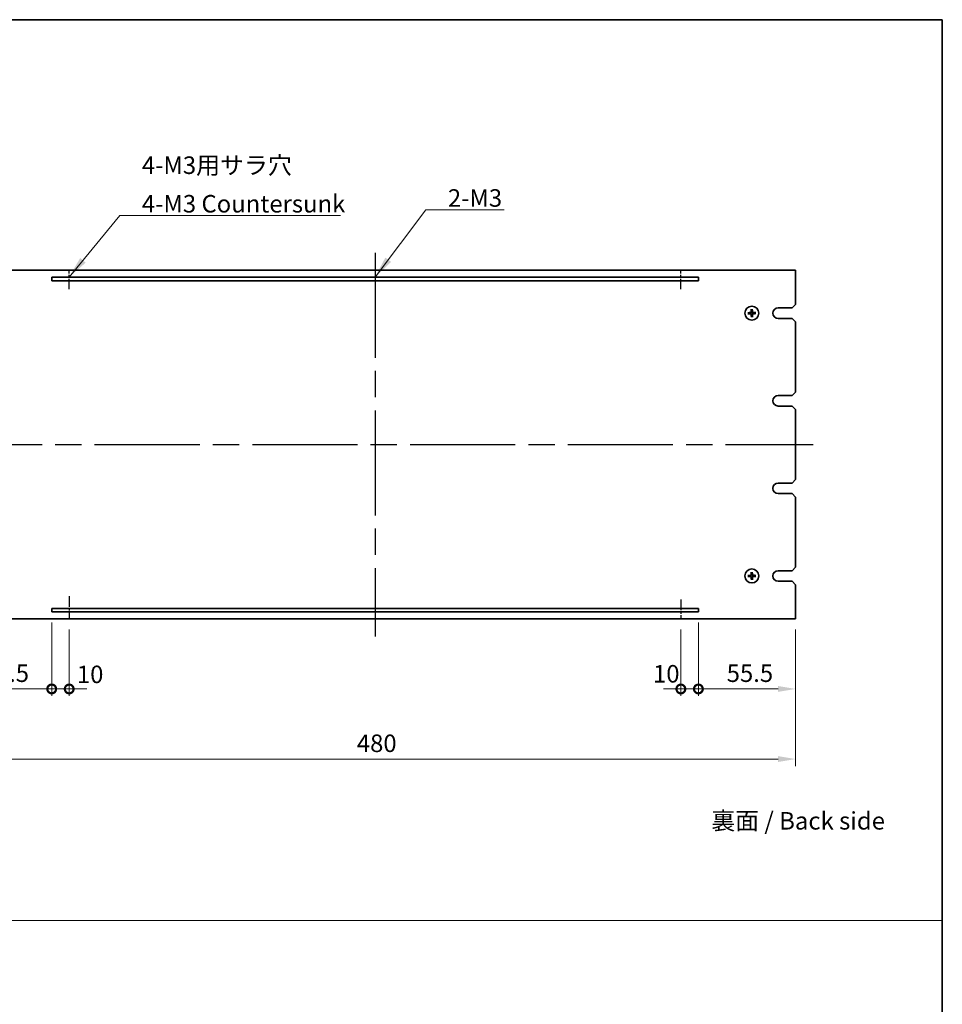
# Model space of a CAD drawing. Units: millimetres. Extents: x 72 to 9908, y 40 to 1445.
# Drawn here: x 5040 to 5566, y 602 to 1164 of the extents above; entities that cross this region are included whole.
import ezdxf

# ---------------------------------------------------------------- set-up
doc = ezdxf.new("R2010")
doc.units = ezdxf.units.MM
doc.header["$LTSCALE"] = 5
doc.linetypes.add('AM_ISO08W050', pattern=[18, 12, -1.5, 3, -1.5])
doc.layers.get('Defpoints').update_dxf_attribs({"lineweight": 25})
for name, color, linetype, lineweight in [('AM_7', 4, 'AM_ISO08W050', 25), ('Border (ISO)', 7, 'Continuous', 35), ('Dimension (ISO)', 7, 'Continuous', 18), ('Dimension (ISO) @ 1', 7, 'Continuous', 18), ('Sketch Geometry (ISO)', 7, 'Continuous', 18), ('Symbol (ISO)', 7, 'Continuous', 18), ('Visible (ISO)', 7, 'Continuous', 35)]:
    doc.layers.add(name, color=color, linetype=linetype, lineweight=lineweight)
doc.styles.add('Note Text (TK)', font='txt')
doc.dimstyles.new('Default - Method 1b (TK)', dxfattribs={"dimscale": 5, "dimtxt": 2.5, "dimasz": 2.5, "dimexe": 1, "dimexo": 1.5, "dimgap": 1, "dimtad": 1, "dimtoh": 1, "dimrnd": 1e-08, "dimdsep": 46, "dimtxsty": 'Note Text (TK)', "dimcen": 0.09, "dimdle": 5, "dimclrd": 100, "dimclre": 100, "dimclrt": 7, "dimadec": 1, "dimazin": 1, "dimtfac": 1, "dimtmove": 0, "dimatfit": 3, "dimfxl": 1, "dimtolj": 1, "dimlwd": -1, "dimlwe": -1, "dimarcsym": 0})
doc.dimstyles.new('Default - Method 1b (TK)$7', dxfattribs={"dimscale": 5, "dimtxt": 2.5, "dimasz": 2.5, "dimexe": 1, "dimexo": 1.5, "dimgap": 1, "dimtad": 1, "dimtoh": 1, "dimrnd": 1e-08, "dimdsep": 46, "dimtxsty": 'Note Text (TK)', "dimcen": 0.09, "dimdle": 5, "dimclrd": 100, "dimclre": 100, "dimclrt": 7, "dimadec": 1, "dimazin": 1, "dimtfac": 1, "dimtmove": 0, "dimatfit": 3, "dimfxl": 1, "dimtolj": 1, "dimlwd": -1, "dimlwe": -1, "dimarcsym": 0})

# ---------------------------------------------------------------- blocks, each defined once
blk = doc.blocks.new('図面枠 tk図枠')
at = {"layer": 'Border (ISO)'}
for p, q in [((14.5, 289), (405.5, 289)), ((405.5, 289), (405.5, 8))]:
    blk.add_line(p, q, dxfattribs=at)
blk = doc.blocks.new('_DotSmall')
at = {"color": 0, "linetype": 'ByBlock', "const_width": 0.5}
blk.add_lwpolyline([(-0.0625, 0, 1), (0.0625, 0, 1)], format="xyb", close=True, dxfattribs=at)
blk = doc.blocks.new('*D83')
at = {"layer": 'Defpoints', "color": 0}
for p in [(5002.83, 821.99), (5058.33, 825.99), (5058.33, 781.99)]:
    blk.add_point(p, dxfattribs=at)
at = {"layer": 'Dimension (ISO)', "color": 100}
for p, q in [((5002.83, 815.99), (5002.83, 777.99)), ((5058.33, 819.99), (5058.33, 777.99)), ((5012.83, 781.99), (5058.33, 781.99))]:
    blk.add_line(p, q, dxfattribs=at)
blk.add_solid([(5012.83, 783.66), (5012.83, 780.32), (5002.83, 781.99)], dxfattribs=at)
at = {"layer": 'Dimension (ISO)', "color": 100, "xscale": 10, "yscale": 10, "zscale": 10}
blk.add_blockref('_DotSmall', (5058.33, 781.99), dxfattribs=at)
at = {"layer": 'Dimension (ISO)', "color": 7, "insert": (5018.89, 790.99), "char_height": 10, "attachment_point": 4, "style": 'Note Text (TK)'}
blk.add_mtext('\\A1;55.5', dxfattribs=at)
blk = doc.blocks.new('*D84')
at = {"layer": 'Defpoints', "color": 0}
for p in [(5058.33, 825.99), (5068.33, 821.99), (5068.33, 781.99)]:
    blk.add_point(p, dxfattribs=at)
at = {"layer": 'Dimension (ISO)', "color": 100}
for p, q in [((5058.33, 819.99), (5058.33, 777.99)), ((5068.33, 815.99), (5068.33, 777.99)), ((5058.33, 781.99), (5048.33, 781.99)), ((5058.33, 781.99), (5068.33, 781.99)), ((5068.33, 781.99), (5078.33, 781.99))]:
    blk.add_line(p, q, dxfattribs=at)
at = {"layer": 'Dimension (ISO)', "color": 100, "xscale": 10, "yscale": 10, "zscale": 10}
blk.add_blockref('_DotSmall', (5058.33, 781.99), dxfattribs=at)
at = {"layer": 'Dimension (ISO)', "color": 100, "xscale": 10, "yscale": 10, "zscale": 10, "rotation": 180}
blk.add_blockref('_DotSmall', (5068.33, 781.99), dxfattribs=at)
at = {"layer": 'Dimension (ISO)', "color": 7, "insert": (5072.7, 790.33), "char_height": 10, "attachment_point": 4, "style": 'Note Text (TK)'}
blk.add_mtext('\\A1;10', dxfattribs=at)
blk = doc.blocks.new('*D85')
at = {"layer": 'Defpoints', "color": 0}
for p in [(5417.33, 821.99), (5427.33, 825.99), (5427.33, 781.99)]:
    blk.add_point(p, dxfattribs=at)
at = {"layer": 'Dimension (ISO)', "color": 100}
for p, q in [((5417.33, 815.99), (5417.33, 777.99)), ((5427.33, 819.99), (5427.33, 777.99)), ((5417.33, 781.99), (5407.33, 781.99)), ((5417.33, 781.99), (5427.33, 781.99)), ((5427.33, 781.99), (5437.33, 781.99))]:
    blk.add_line(p, q, dxfattribs=at)
at = {"layer": 'Dimension (ISO)', "color": 100, "xscale": 10, "yscale": 10, "zscale": 10}
blk.add_blockref('_DotSmall', (5417.33, 781.99), dxfattribs=at)
at = {"layer": 'Dimension (ISO)', "color": 100, "xscale": 10, "yscale": 10, "zscale": 10, "rotation": 180}
blk.add_blockref('_DotSmall', (5427.33, 781.99), dxfattribs=at)
at = {"layer": 'Dimension (ISO)', "color": 7, "insert": (5401.44, 790.65), "char_height": 10, "attachment_point": 4, "style": 'Note Text (TK)'}
blk.add_mtext('\\A1;10', dxfattribs=at)
blk = doc.blocks.new('*D86')
at = {"layer": 'Defpoints', "color": 0}
for p in [(5427.33, 825.99), (5482.83, 821.99), (5482.83, 781.99)]:
    blk.add_point(p, dxfattribs=at)
at = {"layer": 'Dimension (ISO)', "color": 100}
for p, q in [((5427.33, 819.99), (5427.33, 777.99)), ((5482.83, 815.99), (5482.83, 777.99)), ((5427.33, 781.99), (5472.83, 781.99))]:
    blk.add_line(p, q, dxfattribs=at)
blk.add_solid([(5472.83, 783.66), (5472.83, 780.32), (5482.83, 781.99)], dxfattribs=at)
at = {"layer": 'Dimension (ISO)', "color": 100, "xscale": 10, "yscale": 10, "zscale": 10, "rotation": 180}
blk.add_blockref('_DotSmall', (5427.33, 781.99), dxfattribs=at)
at = {"layer": 'Dimension (ISO)', "color": 7, "insert": (5443.47, 790.99), "char_height": 10, "attachment_point": 4, "style": 'Note Text (TK)'}
blk.add_mtext('\\A1;55.5', dxfattribs=at)
blk = doc.blocks.new('*D87')
at = {"layer": 'Defpoints', "color": 0}
for p in [(5002.83, 821.99), (5482.83, 821.99), (5482.83, 741.99)]:
    blk.add_point(p, dxfattribs=at)
at = {"layer": 'Dimension (ISO)', "color": 100}
for p, q in [((5002.83, 815.99), (5002.83, 737.99)), ((5482.83, 815.99), (5482.83, 737.99)), ((5012.83, 741.99), (5472.83, 741.99))]:
    blk.add_line(p, q, dxfattribs=at)
for points in [[(5012.83, 743.66), (5012.83, 740.32), (5002.83, 741.99)], [(5472.83, 743.66), (5472.83, 740.32), (5482.83, 741.99)]]:
    blk.add_solid(points, dxfattribs=at)
at = {"layer": 'Dimension (ISO)', "color": 7, "insert": (5232.43, 750.99), "char_height": 10, "attachment_point": 4, "style": 'Note Text (TK)'}
blk.add_mtext('\\A1;480', dxfattribs=at)

msp = doc.modelspace()

# ---------------------------------------------------------------- linework, layer by layer
at = {"layer": 'AM_7'}
for p, q in [((5242.8282, 1030.9912), (5242.8282, 811.9912)), ((4992.8282, 921.4912), (5492.8282, 921.4912))]:
    msp.add_line(p, q, dxfattribs=at)
at = {"layer": 'AM_7', "ltscale": 0.1}
for p, q in [((5068.3282, 1010.1594), (5068.3282, 1020.5907)), ((5417.3282, 1010.1594), (5417.3282, 1020.5907)), ((5068.3282, 834.9499), (5068.3282, 821.9912)), ((5417.3282, 833.0324), (5417.3282, 821.9912))]:
    msp.add_line(p, q, dxfattribs=at)
at = {"layer": 'Sketch Geometry (ISO)'}
msp.add_line((4002.5, 649.9137), (5566.5, 649.9137), dxfattribs=at)
at = {"layer": 'Visible (ISO)'}
for p, q in [((5482.8282, 1020.9912), (5002.8282, 1020.9912)), ((5482.8282, 1001.4912), (5482.8282, 1020.9912)), ((5058.3282, 1016.9912), (5058.3282, 1014.9912)), ((5427.3282, 1016.9912), (5058.3282, 1016.9912)), ((5058.3282, 1014.9912), (5427.3282, 1014.9912)), ((5427.3282, 1014.9912), (5427.3282, 1016.9912)), ((5482.8282, 1001.4912), (5480.8282, 999.4912)), ((5456.3376, 996.6718), (5455.7689, 996.7312)), ((5455.7808, 996.165), (5456.3465, 996.2482)), ((5457.5019, 998.5385), (5457.5852, 997.9729)), ((5457.6476, 995.0007), (5457.5882, 994.432)), ((5458.0087, 997.9817), (5458.0681, 998.5504)), ((5458.1544, 994.4439), (5458.0711, 995.0096)), ((5459.8755, 996.8175), (5459.3098, 996.7342)), ((5459.3187, 996.3107), (5459.8874, 996.2512)), ((5472.8282, 999.4912), (5480.8282, 999.4912)), ((5480.8282, 993.4912), (5472.8282, 993.4912)), ((5480.8282, 993.4912), (5482.8282, 991.4912)), ((5482.8282, 951.4912), (5482.8282, 991.4912)), ((5482.8282, 951.4912), (5480.8282, 949.4912)), ((5472.8282, 949.4912), (5480.8282, 949.4912)), ((5480.8282, 943.4912), (5472.8282, 943.4912)), ((5480.8282, 943.4912), (5482.8282, 941.4912)), ((5482.8282, 901.4912), (5482.8282, 941.4912)), ((5472.8282, 899.4912), (5480.8282, 899.4912)), ((5482.8282, 901.4912), (5480.8282, 899.4912)), ((5480.8282, 893.4912), (5472.8282, 893.4912)), ((5480.8282, 893.4912), (5482.8282, 891.4912)), ((5482.8282, 851.4912), (5482.8282, 891.4912)), ((5472.8282, 849.4912), (5480.8282, 849.4912)), ((5482.8282, 851.4912), (5480.8282, 849.4912)), ((5456.3376, 846.6718), (5455.7689, 846.7312)), ((5455.7808, 846.165), (5456.3465, 846.2482)), ((5457.5019, 848.5385), (5457.5852, 847.9729)), ((5457.6476, 845.0007), (5457.5882, 844.432)), ((5458.0087, 847.9817), (5458.0681, 848.5504)), ((5458.1544, 844.4439), (5458.0711, 845.0096)), ((5459.8755, 846.8175), (5459.3098, 846.7342)), ((5459.3187, 846.3107), (5459.8874, 846.2512)), ((5480.8282, 843.4912), (5472.8282, 843.4912)), ((5480.8282, 843.4912), (5482.8282, 841.4912)), ((5482.8282, 821.9912), (5482.8282, 841.4912)), ((5058.3282, 827.9912), (5058.3282, 825.9912)), ((5427.3282, 827.9912), (5058.3282, 827.9912)), ((5427.3282, 825.9912), (5427.3282, 827.9912)), ((5002.8282, 821.9912), (5482.8282, 821.9912)), ((5058.3282, 825.9912), (5427.3282, 825.9912))]:
    msp.add_line(p, q, dxfattribs=at)
for centre in [(5457.8282, 996.4912), (5457.8282, 846.4912)]:
    msp.add_circle(centre, 4, dxfattribs=at)
for centre, radius, start, end in [((5457.8282, 996.4912), 1.5014, 173.093115, 189.313712), ((5457.8282, 996.4912), 1.5014, 83.093115, 99.313712), ((5457.8282, 996.4912), 1.5014, 263.093115, 279.313712), ((5457.8282, 996.4912), 1.5014, 353.093115, 9.313712), ((5472.8282, 996.4912), 3, 90, 270), ((5472.8282, 946.4912), 3, 90, 270), ((5472.8282, 896.4912), 3, 90, 270), ((5472.8282, 846.4912), 3, 90, 270), ((5457.8282, 846.4912), 1.5014, 173.093115, 189.313712), ((5457.8282, 846.4912), 1.5014, 83.093115, 99.313712), ((5457.8282, 846.4912), 1.5014, 263.093115, 279.313712), ((5457.8282, 846.4912), 1.5014, 353.093115, 9.313712)]:
    msp.add_arc(centre, radius, start, end, dxfattribs=at)
for centre, major_axis, start_param, end_param in [((5457.8382, 996.3518), (-6.4815, -0.469), 4.81751795, 5.05650225), ((5457.8324, 996.631), (6.4955, -0.1964), 4.36827571, 4.60726001), ((5457.9679, 996.487), (-0.1964, -6.4955), 4.36827571, 4.60726001), ((5457.9676, 996.5013), (0.469, -6.4815), 4.81751795, 5.05650225), ((5457.6887, 996.4811), (-0.469, 6.4815), 4.81751795, 5.05650225), ((5457.6884, 996.4954), (0.1964, 6.4955), 4.36827571, 4.60726001), ((5457.8239, 996.3515), (-6.4955, 0.1964), 4.36827571, 4.60726001), ((5457.8181, 996.6307), (6.4815, 0.469), 4.81751795, 5.05650225), ((5457.9679, 846.487), (-0.1964, -6.4955), 4.36827571, 4.60726001), ((5457.6887, 846.4811), (-0.469, 6.4815), 4.81751795, 5.05650225), ((5457.8382, 846.3518), (-6.4815, -0.469), 4.81751795, 5.05650225), ((5457.8324, 846.631), (6.4955, -0.1964), 4.36827571, 4.60726001), ((5457.9676, 846.5013), (0.469, -6.4815), 4.81751795, 5.05650225), ((5457.6884, 846.4954), (0.1964, 6.4955), 4.36827571, 4.60726001), ((5457.8239, 846.3515), (-6.4955, 0.1964), 4.36827571, 4.60726001), ((5457.8181, 846.6307), (6.4815, 0.469), 4.81751795, 5.05650225)]:
    msp.add_ellipse(centre, major_axis=major_axis, ratio=0.08715574, start_param=start_param, end_param=end_param, dxfattribs=at)
for points, knots in [([(5455.6131, 996.7253), (5455.6266, 996.7267), (5455.6427, 996.7281), (5455.6721, 996.7302), (5455.6906, 996.7313), (5455.7194, 996.7323), (5455.7348, 996.7325), (5455.7546, 996.7322), (5455.7631, 996.7318), (5455.7689, 996.7312)], [0.0145600729, 0.0145600729, 0.0145600729, 0.0145600729, 0.0187226824, 0.0187226824, 0.0234298311, 0.0234298311, 0.0280690561, 0.0280690561, 0.0318102328, 0.0318102328, 0.0318102328, 0.0318102328]), ([(5455.7808, 996.165), (5455.775, 996.1641), (5455.7665, 996.1633), (5455.7468, 996.1622), (5455.7314, 996.1618), (5455.7026, 996.1616), (5455.6841, 996.1618), (5455.6545, 996.1627), (5455.6384, 996.1635), (5455.6249, 996.1643)], [0.0427285001, 0.0427285001, 0.0427285001, 0.0427285001, 0.0464696768, 0.0464696768, 0.0511089018, 0.0511089018, 0.0558160505, 0.0558160505, 0.05997866, 0.05997866, 0.05997866, 0.05997866]), ([(5457.4255, 997.1856), (5457.4239, 997.1442), (5457.414, 997.1002), (5457.3774, 997.0197), (5457.3507, 996.9833), (5457.2901, 996.926), (5457.252, 996.9015), (5457.1805, 996.874), (5457.1486, 996.8669), (5457.1174, 996.8643)], [0, 0, 0, 0, 0.0124997785, 0.0124997785, 0.0249995571, 0.0249995571, 0.0375236714, 0.0375236714, 0.0466766062, 0.0466766062, 0.0466766062, 0.0466766062]), ([(5457.5972, 997.1804), (5457.5979, 997.1362), (5457.5923, 997.0916), (5457.5726, 997.0149), (5457.558, 996.9763), (5457.518, 996.9031), (5457.4925, 996.8685), (5457.4371, 996.8107), (5457.4036, 996.7837), (5457.3321, 996.7407), (5457.2942, 996.7246), (5457.2184, 996.7016), (5457.1741, 996.6942), (5457.1299, 996.693)], [0.2229562709, 0.2229562709, 0.2229562709, 0.2229562709, 0.2366879527, 0.2366879527, 0.2486991176, 0.2486991176, 0.2607102824, 0.2607102824, 0.2727214473, 0.2727214473, 0.2847326122, 0.2847326122, 0.298464294, 0.298464294, 0.298464294, 0.298464294]), ([(5457.1337, 996.0886), (5457.1752, 996.0869), (5457.2192, 996.077), (5457.2997, 996.0404), (5457.3362, 996.0137), (5457.3934, 995.9531), (5457.4179, 995.915), (5457.4454, 995.8436), (5457.4525, 995.8117), (5457.455, 995.7805)], [0, 0, 0, 0, 0.0125039067, 0.0125039067, 0.0250078135, 0.0250078135, 0.0375277995, 0.0375277995, 0.0466766392, 0.0466766392, 0.0466766392, 0.0466766392]), ([(5457.1389, 996.2603), (5457.1832, 996.2609), (5457.2278, 996.2554), (5457.3045, 996.2356), (5457.3431, 996.2211), (5457.4162, 996.1811), (5457.4508, 996.1555), (5457.5086, 996.1001), (5457.5356, 996.0666), (5457.5786, 995.9952), (5457.5948, 995.9573), (5457.6177, 995.8815), (5457.6252, 995.8371), (5457.6264, 995.7929)], [0.2229562709, 0.2229562709, 0.2229562709, 0.2229562709, 0.2366879527, 0.2366879527, 0.2486991176, 0.2486991176, 0.2607102824, 0.2607102824, 0.2727214473, 0.2727214473, 0.2847326122, 0.2847326122, 0.298464294, 0.298464294, 0.298464294, 0.298464294]), ([(5457.5019, 998.5385), (5457.501, 998.5443), (5457.5003, 998.5528), (5457.4991, 998.5726), (5457.4987, 998.588), (5457.4985, 998.6168), (5457.4988, 998.6353), (5457.4997, 998.6648), (5457.5004, 998.6809), (5457.5012, 998.6944)], [0.0427285001, 0.0427285001, 0.0427285001, 0.0427285001, 0.0464696768, 0.0464696768, 0.0511089018, 0.0511089018, 0.0558160505, 0.0558160505, 0.05997866, 0.05997866, 0.05997866, 0.05997866]), ([(5458.5174, 996.7221), (5458.4731, 996.7215), (5458.4285, 996.727), (5458.3518, 996.7468), (5458.3132, 996.7613), (5458.2401, 996.8013), (5458.2055, 996.8269), (5458.1477, 996.8823), (5458.1207, 996.9158), (5458.0777, 996.9872), (5458.0615, 997.0252), (5458.0386, 997.1009), (5458.0312, 997.1453), (5458.0299, 997.1895)], [0.2229562709, 0.2229562709, 0.2229562709, 0.2229562709, 0.2366879527, 0.2366879527, 0.2486991176, 0.2486991176, 0.2607102824, 0.2607102824, 0.2727214473, 0.2727214473, 0.2847326122, 0.2847326122, 0.298464294, 0.298464294, 0.298464294, 0.298464294]), ([(5458.0591, 995.802), (5458.0584, 995.8462), (5458.064, 995.8909), (5458.0837, 995.9675), (5458.0983, 996.0061), (5458.1383, 996.0793), (5458.1638, 996.1139), (5458.2193, 996.1717), (5458.2528, 996.1987), (5458.3242, 996.2417), (5458.3621, 996.2578), (5458.4379, 996.2808), (5458.4822, 996.2882), (5458.5265, 996.2894)], [0.2229562709, 0.2229562709, 0.2229562709, 0.2229562709, 0.2366879527, 0.2366879527, 0.2486991176, 0.2486991176, 0.2607102824, 0.2607102824, 0.2727214473, 0.2727214473, 0.2847326122, 0.2847326122, 0.298464294, 0.298464294, 0.298464294, 0.298464294]), ([(5458.0623, 998.7062), (5458.0637, 998.6927), (5458.0651, 998.6767), (5458.0672, 998.6472), (5458.0682, 998.6288), (5458.0692, 998.6), (5458.0695, 998.5845), (5458.0692, 998.5648), (5458.0688, 998.5563), (5458.0681, 998.5504)], [0.0145600729, 0.0145600729, 0.0145600729, 0.0145600729, 0.0187226824, 0.0187226824, 0.0234298311, 0.0234298311, 0.0280690561, 0.0280690561, 0.0318102328, 0.0318102328, 0.0318102328, 0.0318102328]), ([(5458.5226, 996.8938), (5458.4811, 996.8955), (5458.4371, 996.9054), (5458.3566, 996.942), (5458.3201, 996.9687), (5458.2629, 997.0294), (5458.2384, 997.0674), (5458.2109, 997.1389), (5458.2038, 997.1707), (5458.2013, 997.2019)], [0, 0, 0, 0, 0.0125039067, 0.0125039067, 0.0250078135, 0.0250078135, 0.0375277995, 0.0375277995, 0.0466766392, 0.0466766392, 0.0466766392, 0.0466766392]), ([(5458.2308, 995.7968), (5458.2324, 995.8382), (5458.2423, 995.8822), (5458.2789, 995.9627), (5458.3056, 995.9992), (5458.3663, 996.0564), (5458.4043, 996.0809), (5458.4758, 996.1084), (5458.5077, 996.1155), (5458.5389, 996.1181)], [0, 0, 0, 0, 0.0124997785, 0.0124997785, 0.0249995571, 0.0249995571, 0.0375236714, 0.0375236714, 0.0466766062, 0.0466766062, 0.0466766062, 0.0466766062]), ([(5459.8755, 996.8175), (5459.8813, 996.8183), (5459.8898, 996.8191), (5459.9095, 996.8202), (5459.925, 996.8206), (5459.9538, 996.8208), (5459.9722, 996.8206), (5460.0018, 996.8197), (5460.0179, 996.819), (5460.0314, 996.8181)], [0.0427285001, 0.0427285001, 0.0427285001, 0.0427285001, 0.0464696768, 0.0464696768, 0.0511089018, 0.0511089018, 0.0558160505, 0.0558160505, 0.05997866, 0.05997866, 0.05997866, 0.05997866]), ([(5460.0432, 996.2571), (5460.0297, 996.2557), (5460.0137, 996.2543), (5459.9842, 996.2522), (5459.9657, 996.2512), (5459.9369, 996.2501), (5459.9215, 996.2499), (5459.9017, 996.2502), (5459.8932, 996.2506), (5459.8874, 996.2512)], [0.0145600729, 0.0145600729, 0.0145600729, 0.0145600729, 0.0187226824, 0.0187226824, 0.0234298311, 0.0234298311, 0.0280690561, 0.0280690561, 0.0318102328, 0.0318102328, 0.0318102328, 0.0318102328]), ([(5457.594, 994.2762), (5457.5927, 994.2897), (5457.5913, 994.3057), (5457.5891, 994.3352), (5457.5881, 994.3536), (5457.5871, 994.3824), (5457.5868, 994.3979), (5457.5871, 994.4176), (5457.5876, 994.4262), (5457.5882, 994.432)], [0.0145600729, 0.0145600729, 0.0145600729, 0.0145600729, 0.0187226824, 0.0187226824, 0.0234298311, 0.0234298311, 0.0280690561, 0.0280690561, 0.0318102328, 0.0318102328, 0.0318102328, 0.0318102328]), ([(5458.1544, 994.4439), (5458.1553, 994.4381), (5458.156, 994.4296), (5458.1572, 994.4099), (5458.1576, 994.3944), (5458.1578, 994.3656), (5458.1575, 994.3471), (5458.1566, 994.3176), (5458.1559, 994.3015), (5458.1551, 994.288)], [0.0427285001, 0.0427285001, 0.0427285001, 0.0427285001, 0.0464696768, 0.0464696768, 0.0511089018, 0.0511089018, 0.0558160505, 0.0558160505, 0.05997866, 0.05997866, 0.05997866, 0.05997866]), ([(5457.5019, 848.5385), (5457.501, 848.5443), (5457.5003, 848.5528), (5457.4991, 848.5726), (5457.4987, 848.588), (5457.4985, 848.6168), (5457.4988, 848.6353), (5457.4997, 848.6648), (5457.5004, 848.6809), (5457.5012, 848.6944)], [0.0427285001, 0.0427285001, 0.0427285001, 0.0427285001, 0.0464696768, 0.0464696768, 0.0511089018, 0.0511089018, 0.0558160505, 0.0558160505, 0.05997866, 0.05997866, 0.05997866, 0.05997866]), ([(5458.0623, 848.7062), (5458.0637, 848.6927), (5458.0651, 848.6767), (5458.0672, 848.6472), (5458.0682, 848.6288), (5458.0692, 848.6), (5458.0695, 848.5845), (5458.0692, 848.5648), (5458.0688, 848.5563), (5458.0681, 848.5504)], [0.0145600729, 0.0145600729, 0.0145600729, 0.0145600729, 0.0187226824, 0.0187226824, 0.0234298311, 0.0234298311, 0.0280690561, 0.0280690561, 0.0318102328, 0.0318102328, 0.0318102328, 0.0318102328]), ([(5455.6131, 846.7253), (5455.6266, 846.7267), (5455.6427, 846.7281), (5455.6721, 846.7302), (5455.6906, 846.7313), (5455.7194, 846.7323), (5455.7348, 846.7325), (5455.7546, 846.7322), (5455.7631, 846.7318), (5455.7689, 846.7312)], [0.0145600729, 0.0145600729, 0.0145600729, 0.0145600729, 0.0187226824, 0.0187226824, 0.0234298311, 0.0234298311, 0.0280690561, 0.0280690561, 0.0318102328, 0.0318102328, 0.0318102328, 0.0318102328]), ([(5455.7808, 846.165), (5455.775, 846.1641), (5455.7665, 846.1633), (5455.7468, 846.1622), (5455.7314, 846.1618), (5455.7026, 846.1616), (5455.6841, 846.1618), (5455.6545, 846.1627), (5455.6384, 846.1635), (5455.6249, 846.1643)], [0.0427285001, 0.0427285001, 0.0427285001, 0.0427285001, 0.0464696768, 0.0464696768, 0.0511089018, 0.0511089018, 0.0558160505, 0.0558160505, 0.05997866, 0.05997866, 0.05997866, 0.05997866]), ([(5457.4255, 847.1856), (5457.4239, 847.1442), (5457.414, 847.1002), (5457.3774, 847.0197), (5457.3507, 846.9833), (5457.2901, 846.926), (5457.252, 846.9015), (5457.1805, 846.874), (5457.1486, 846.8669), (5457.1174, 846.8643)], [0, 0, 0, 0, 0.0124997785, 0.0124997785, 0.0249995571, 0.0249995571, 0.0375236714, 0.0375236714, 0.0466766062, 0.0466766062, 0.0466766062, 0.0466766062]), ([(5457.5972, 847.1804), (5457.5979, 847.1362), (5457.5923, 847.0916), (5457.5726, 847.0149), (5457.558, 846.9763), (5457.518, 846.9031), (5457.4925, 846.8685), (5457.4371, 846.8107), (5457.4036, 846.7837), (5457.3321, 846.7407), (5457.2942, 846.7246), (5457.2184, 846.7016), (5457.1741, 846.6942), (5457.1299, 846.693)], [0.2229562709, 0.2229562709, 0.2229562709, 0.2229562709, 0.2366879527, 0.2366879527, 0.2486991176, 0.2486991176, 0.2607102824, 0.2607102824, 0.2727214473, 0.2727214473, 0.2847326122, 0.2847326122, 0.298464294, 0.298464294, 0.298464294, 0.298464294]), ([(5457.1337, 846.0886), (5457.1752, 846.0869), (5457.2192, 846.077), (5457.2997, 846.0404), (5457.3362, 846.0137), (5457.3934, 845.9531), (5457.4179, 845.915), (5457.4454, 845.8436), (5457.4525, 845.8117), (5457.455, 845.7805)], [0, 0, 0, 0, 0.0125039067, 0.0125039067, 0.0250078135, 0.0250078135, 0.0375277995, 0.0375277995, 0.0466766392, 0.0466766392, 0.0466766392, 0.0466766392]), ([(5457.1389, 846.2603), (5457.1832, 846.2609), (5457.2278, 846.2554), (5457.3045, 846.2356), (5457.3431, 846.2211), (5457.4162, 846.1811), (5457.4508, 846.1555), (5457.5086, 846.1001), (5457.5356, 846.0666), (5457.5786, 845.9952), (5457.5948, 845.9573), (5457.6177, 845.8815), (5457.6252, 845.8371), (5457.6264, 845.7929)], [0.2229562709, 0.2229562709, 0.2229562709, 0.2229562709, 0.2366879527, 0.2366879527, 0.2486991176, 0.2486991176, 0.2607102824, 0.2607102824, 0.2727214473, 0.2727214473, 0.2847326122, 0.2847326122, 0.298464294, 0.298464294, 0.298464294, 0.298464294]), ([(5457.594, 844.2762), (5457.5927, 844.2897), (5457.5913, 844.3057), (5457.5891, 844.3352), (5457.5881, 844.3536), (5457.5871, 844.3824), (5457.5868, 844.3979), (5457.5871, 844.4176), (5457.5876, 844.4262), (5457.5882, 844.432)], [0.0145600729, 0.0145600729, 0.0145600729, 0.0145600729, 0.0187226824, 0.0187226824, 0.0234298311, 0.0234298311, 0.0280690561, 0.0280690561, 0.0318102328, 0.0318102328, 0.0318102328, 0.0318102328]), ([(5458.5174, 846.7221), (5458.4731, 846.7215), (5458.4285, 846.727), (5458.3518, 846.7468), (5458.3132, 846.7613), (5458.2401, 846.8013), (5458.2055, 846.8269), (5458.1477, 846.8823), (5458.1207, 846.9158), (5458.0777, 846.9872), (5458.0615, 847.0252), (5458.0386, 847.1009), (5458.0312, 847.1453), (5458.0299, 847.1895)], [0.2229562709, 0.2229562709, 0.2229562709, 0.2229562709, 0.2366879527, 0.2366879527, 0.2486991176, 0.2486991176, 0.2607102824, 0.2607102824, 0.2727214473, 0.2727214473, 0.2847326122, 0.2847326122, 0.298464294, 0.298464294, 0.298464294, 0.298464294]), ([(5458.0591, 845.802), (5458.0584, 845.8462), (5458.064, 845.8909), (5458.0837, 845.9675), (5458.0983, 846.0061), (5458.1383, 846.0793), (5458.1638, 846.1139), (5458.2193, 846.1717), (5458.2528, 846.1987), (5458.3242, 846.2417), (5458.3621, 846.2578), (5458.4379, 846.2808), (5458.4822, 846.2882), (5458.5265, 846.2894)], [0.2229562709, 0.2229562709, 0.2229562709, 0.2229562709, 0.2366879527, 0.2366879527, 0.2486991176, 0.2486991176, 0.2607102824, 0.2607102824, 0.2727214473, 0.2727214473, 0.2847326122, 0.2847326122, 0.298464294, 0.298464294, 0.298464294, 0.298464294]), ([(5458.1544, 844.4439), (5458.1553, 844.4381), (5458.156, 844.4296), (5458.1572, 844.4099), (5458.1576, 844.3944), (5458.1578, 844.3656), (5458.1575, 844.3471), (5458.1566, 844.3176), (5458.1559, 844.3015), (5458.1551, 844.288)], [0.0427285001, 0.0427285001, 0.0427285001, 0.0427285001, 0.0464696768, 0.0464696768, 0.0511089018, 0.0511089018, 0.0558160505, 0.0558160505, 0.05997866, 0.05997866, 0.05997866, 0.05997866]), ([(5458.5226, 846.8938), (5458.4811, 846.8955), (5458.4371, 846.9054), (5458.3566, 846.942), (5458.3201, 846.9687), (5458.2629, 847.0294), (5458.2384, 847.0674), (5458.2109, 847.1389), (5458.2038, 847.1707), (5458.2013, 847.2019)], [0, 0, 0, 0, 0.0125039067, 0.0125039067, 0.0250078135, 0.0250078135, 0.0375277995, 0.0375277995, 0.0466766392, 0.0466766392, 0.0466766392, 0.0466766392]), ([(5458.2308, 845.7968), (5458.2324, 845.8382), (5458.2423, 845.8822), (5458.2789, 845.9627), (5458.3056, 845.9992), (5458.3663, 846.0564), (5458.4043, 846.0809), (5458.4758, 846.1084), (5458.5077, 846.1155), (5458.5389, 846.1181)], [0, 0, 0, 0, 0.0124997785, 0.0124997785, 0.0249995571, 0.0249995571, 0.0375236714, 0.0375236714, 0.0466766062, 0.0466766062, 0.0466766062, 0.0466766062]), ([(5459.8755, 846.8175), (5459.8813, 846.8183), (5459.8898, 846.8191), (5459.9095, 846.8202), (5459.925, 846.8206), (5459.9538, 846.8208), (5459.9722, 846.8206), (5460.0018, 846.8197), (5460.0179, 846.819), (5460.0314, 846.8181)], [0.0427285001, 0.0427285001, 0.0427285001, 0.0427285001, 0.0464696768, 0.0464696768, 0.0511089018, 0.0511089018, 0.0558160505, 0.0558160505, 0.05997866, 0.05997866, 0.05997866, 0.05997866]), ([(5460.0432, 846.2571), (5460.0297, 846.2557), (5460.0137, 846.2543), (5459.9842, 846.2522), (5459.9657, 846.2512), (5459.9369, 846.2501), (5459.9215, 846.2499), (5459.9017, 846.2502), (5459.8932, 846.2506), (5459.8874, 846.2512)], [0.0145600729, 0.0145600729, 0.0145600729, 0.0145600729, 0.0187226824, 0.0187226824, 0.0234298311, 0.0234298311, 0.0280690561, 0.0280690561, 0.0318102328, 0.0318102328, 0.0318102328, 0.0318102328])]:
    msp.add_open_spline(points, degree=3, knots=knots, dxfattribs=at)
for points, weights in [([(5457.1299, 996.693), (5456.8727, 996.6858), (5456.3376, 996.6718)], [1.8284082018, 1.44873413118, 1]), ([(5456.3465, 996.2482), (5456.8817, 996.2567), (5457.1389, 996.2603)], [1, 1.44873413118, 1.8284082018]), ([(5457.5852, 997.9729), (5457.5936, 997.4376), (5457.5972, 997.1804)], [1, 1.44873413118, 1.8284082018]), ([(5457.6264, 995.7929), (5457.6336, 995.5358), (5457.6476, 995.0007)], [1.8284082018, 1.44873413118, 1]), ([(5458.0299, 997.1895), (5458.0227, 997.4467), (5458.0087, 997.9817)], [1.8284082018, 1.44873413118, 1]), ([(5458.0711, 995.0096), (5458.0627, 995.5448), (5458.0591, 995.802)], [1, 1.44873413118, 1.8284082018]), ([(5459.3098, 996.7342), (5458.7746, 996.7257), (5458.5174, 996.7221)], [1, 1.44873413118, 1.8284082018]), ([(5458.5265, 996.2894), (5458.7836, 996.2966), (5459.3187, 996.3107)], [1.8284082018, 1.44873413118, 1]), ([(5457.1299, 846.693), (5456.8727, 846.6858), (5456.3376, 846.6718)], [1.8284082018, 1.44873413118, 1]), ([(5456.3465, 846.2482), (5456.8817, 846.2567), (5457.1389, 846.2603)], [1, 1.44873413118, 1.8284082018]), ([(5457.5852, 847.9729), (5457.5936, 847.4376), (5457.5972, 847.1804)], [1, 1.44873413118, 1.8284082018]), ([(5457.6264, 845.7929), (5457.6336, 845.5358), (5457.6476, 845.0007)], [1.8284082018, 1.44873413118, 1]), ([(5458.0299, 847.1895), (5458.0227, 847.4467), (5458.0087, 847.9817)], [1.8284082018, 1.44873413118, 1]), ([(5458.0711, 845.0096), (5458.0627, 845.5448), (5458.0591, 845.802)], [1, 1.44873413118, 1.8284082018]), ([(5459.3098, 846.7342), (5458.7746, 846.7257), (5458.5174, 846.7221)], [1, 1.44873413118, 1.8284082018]), ([(5458.5265, 846.2894), (5458.7836, 846.2966), (5459.3187, 846.3107)], [1.8284082018, 1.44873413118, 1])]:
    msp.add_rational_spline(points, weights, degree=2, dxfattribs=at)

# ---------------------------------------------------------------- block references
at = {"xscale": 4, "yscale": 4, "zscale": 4}
msp.add_blockref('図面枠 tk図枠', (3944.5, 8), dxfattribs=at)

# ---------------------------------------------------------------- texts
at = {"layer": 'Symbol (ISO)', "color": 7, "char_height": 10, "style": 'Note Text (TK)'}
for s, insert, width, attachment_point, line_spacing_factor in [('{\\fSegoe UI|b0|i0;\\H10.0000;4-M3用サラ穴\\fＭＳ Ｐゴシック|b0|i0;\\H10.0000;\\P\\fＭＳ Ｐゴシック|b0|i0;\\H10.0000;4-M3 Countersunk}', (5109.7836, 1053.9513), 117.368422, 7, 1.319168), ('{\\fSegoe UI|b0|i0;\\H10.0000;2-M3}', (5284.3898, 1057.2262), 33.942487, 7, 1.5), ('{\\fＭＳ Ｐゴシック|b0|i0;裏面 / Back side}', (5434.6807, 706.7444), 107.134504, 4, 1.5)]:
    msp.add_mtext(s, dxfattribs=dict(at, insert=insert, width=width, attachment_point=attachment_point, line_spacing_factor=line_spacing_factor))

# ---------------------------------------------------------------- dimensions: what is measured, and where the dimension line sits
at = {"layer": 'Dimension (ISO) @ 1', "color": 100}
for base, p1, p2, override, picture, middle in [((5058.3282, 781.9912), (5002.8282, 821.9912), (5058.3282, 825.9912), {"dimscale": 1, "dimtxt": 10, "dimasz": 10, "dimexe": 4, "dimexo": 6, "dimgap": 4, "dimtoh": 0, "dimblk2": 'DotSmall', "dimsah": 1, "dimcen": 0.36, "dimdle": 0, "dimtix": 0, "dimtofl": 0, "dimtmove": 0, "dimatfit": 1}, '*D83', (5030.5382, 781.9912)), ((5482.8282, 741.9912), (5002.8282, 821.9912), (5482.8282, 821.9912), {"dimscale": 1, "dimtxt": 10, "dimasz": 10, "dimexe": 4, "dimexo": 6, "dimgap": 4, "dimtoh": 0, "dimcen": 0.36, "dimtix": 0, "dimtofl": 0, "dimtmove": 0, "dimatfit": 1}, '*D87', (5242.8282, 741.9912)), ((5068.3282, 781.9912), (5058.3282, 825.9912), (5068.3282, 821.9912), {"dimscale": 1, "dimtxt": 10, "dimasz": 10, "dimexe": 4, "dimexo": 6, "dimgap": 4, "dimtoh": 0, "dimblk1": 'DotSmall', "dimblk2": 'DotSmall', "dimsah": 1, "dimcen": 0.36, "dimdle": 0, "dimtix": 0, "dimtofl": 1, "dimtmove": 1, "dimatfit": 1}, '*D84', (5078.9461, 781.3286)), ((5427.3282, 781.9912), (5417.3282, 821.9912), (5427.3282, 825.9912), {"dimscale": 1, "dimtxt": 10, "dimasz": 10, "dimexe": 4, "dimexo": 6, "dimgap": 4, "dimtoh": 0, "dimblk1": 'DotSmall', "dimblk2": 'DotSmall', "dimsah": 1, "dimcen": 0.36, "dimdle": 0, "dimtix": 0, "dimtofl": 1, "dimtmove": 1, "dimatfit": 1}, '*D85', (5407.6944, 781.6525)), ((5482.8282, 781.9912), (5427.3282, 825.9912), (5482.8282, 821.9912), {"dimscale": 1, "dimtxt": 10, "dimasz": 10, "dimexe": 4, "dimexo": 6, "dimgap": 4, "dimtoh": 0, "dimblk1": 'DotSmall', "dimsah": 1, "dimcen": 0.36, "dimdle": 0, "dimtix": 0, "dimtofl": 0, "dimtmove": 0, "dimatfit": 1}, '*D86', (5455.1182, 781.9912))]:
    dim = msp.add_linear_dim(base=base, p1=p1, p2=p2, angle=180, dimstyle='Default - Method 1b (TK)', override=override, dxfattribs=at)
    dim.commit()
    dim.dimension.update_dxf_attribs({"geometry": picture, "text_midpoint": middle, "dimtype": 128})

# ---------------------------------------------------------------- leaders
at = {"layer": 'Symbol (ISO)', "color": 100, "annotation_type": 0, "has_hookline": 1, "hookline_direction": 0}
for points, text_width in [([(5068.222, 1016.9912), (5097.2836, 1052.2847), (5109.7836, 1052.2847)], 113.3523), ([(5242.8282, 1016.9912), (5271.8898, 1055.5595), (5284.3898, 1055.5595)], 32.1199)]:
    msp.add_leader(points, dimstyle='Default - Method 1b (TK)$7', override={"dimgap": 0, "dimtad": 1}, dxfattribs=dict(at, text_width=text_width))

doc.saveas('drawing.dxf')
